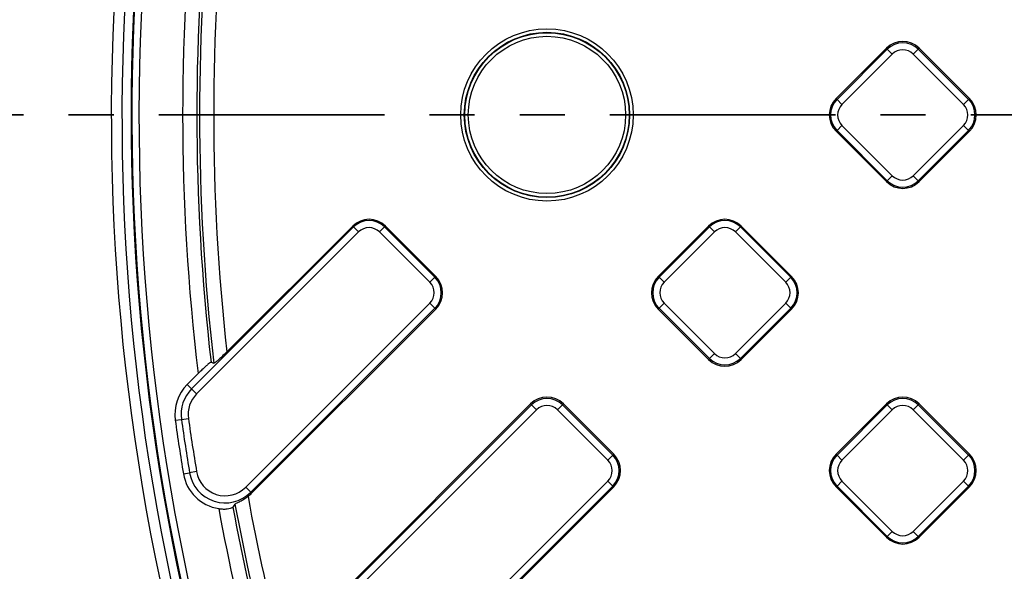
# Model space of a CAD drawing. Units: millimetres. Extents: x 8 to 439, y 1 to 291.
# Drawn here: x 41 to 69, y 174 to 190 of the extents above; entities that cross this region are included whole.
import ezdxf

# ---------------------------------------------------------------- set-up
doc = ezdxf.new("R2010")
doc.units = ezdxf.units.MM
doc.linetypes.add('PHANTOM', pattern=[12.7, 6.35, -1.27, 1.27, -1.27, 1.27, -1.27])

msp = doc.modelspace()

# ---------------------------------------------------------------- linework, layer by layer
at = {"color": 7, "linetype": 'Continuous', "lineweight": 25}
for p, q in [((64.156, 187.765), (65.573, 189.182)), ((64.182, 187.739), (65.599, 189.156)), ((65.573, 189.182), (65.599, 189.156)), ((65.599, 189.156), (65.739, 189.015)), ((66.47, 189.156), (66.329, 189.015)), ((66.495, 189.182), (66.47, 189.156)), ((66.47, 189.156), (67.887, 187.739)), ((66.495, 189.182), (67.913, 187.765)), ((65.739, 189.015), (64.322, 187.598)), ((67.746, 187.598), (66.329, 189.015)), ((64.156, 187.765), (64.182, 187.739)), ((64.182, 187.739), (64.322, 187.598)), ((67.746, 187.598), (67.887, 187.739)), ((67.913, 187.765), (67.887, 187.739)), ((64.156, 186.842), (64.182, 186.868)), ((64.182, 186.868), (64.322, 187.009)), ((65.599, 185.451), (64.182, 186.868)), ((64.322, 187.009), (65.739, 185.592)), ((66.329, 185.592), (67.746, 187.009)), ((67.887, 186.868), (66.47, 185.451)), ((67.746, 187.009), (67.887, 186.868)), ((67.913, 186.842), (67.887, 186.868)), ((65.573, 185.425), (64.156, 186.842)), ((67.913, 186.842), (66.495, 185.425)), ((65.739, 185.592), (65.599, 185.451)), ((66.329, 185.592), (66.47, 185.451)), ((65.573, 185.425), (65.599, 185.451)), ((66.495, 185.425), (66.47, 185.451)), ((46.01, 179.586), (50.571, 184.147)), ((47.001, 180.629), (50.545, 184.173)), ((50.545, 184.173), (50.571, 184.147)), ((50.571, 184.147), (50.712, 184.006)), ((51.442, 184.147), (51.301, 184.006)), ((51.468, 184.173), (51.442, 184.147)), ((51.442, 184.147), (52.859, 182.73)), ((51.468, 184.173), (52.885, 182.756)), ((59.147, 182.756), (60.564, 184.173)), ((59.172, 182.73), (60.589, 184.147)), ((60.564, 184.173), (60.589, 184.147)), ((60.589, 184.147), (60.73, 184.006)), ((61.461, 184.147), (61.32, 184.006)), ((61.486, 184.173), (61.461, 184.147)), ((61.461, 184.147), (62.878, 182.73)), ((61.486, 184.173), (62.903, 182.756)), ((50.712, 184.006), (46.151, 179.445)), ((52.718, 182.589), (51.301, 184.006)), ((60.73, 184.006), (59.313, 182.589)), ((62.737, 182.589), (61.32, 184.006)), ((52.718, 182.589), (52.859, 182.73)), ((52.885, 182.756), (52.859, 182.73)), ((59.147, 182.756), (59.172, 182.73)), ((59.172, 182.73), (59.313, 182.589)), ((62.737, 182.589), (62.878, 182.73)), ((62.903, 182.756), (62.878, 182.73)), ((47.532, 176.813), (52.718, 182)), ((52.718, 182), (52.859, 181.859)), ((59.172, 181.859), (59.313, 182)), ((59.313, 182), (60.73, 180.583)), ((61.32, 180.583), (62.737, 182)), ((62.737, 182), (62.878, 181.859)), ((52.859, 181.859), (47.673, 176.672)), ((52.885, 181.833), (47.699, 176.647)), ((52.885, 181.833), (52.859, 181.859)), ((59.147, 181.833), (59.172, 181.859)), ((60.564, 180.416), (59.147, 181.833)), ((60.589, 180.442), (59.172, 181.859)), ((62.878, 181.859), (61.461, 180.442)), ((62.903, 181.833), (61.486, 180.416)), ((62.903, 181.833), (62.878, 181.859)), ((60.73, 180.583), (60.589, 180.442)), ((61.32, 180.583), (61.461, 180.442)), ((46.557, 180.337), (46.637, 180.309)), ((60.564, 180.416), (60.589, 180.442)), ((61.486, 180.416), (61.461, 180.442)), ((46.193, 180.019), (45.886, 179.711)), ((45.886, 179.711), (46.01, 179.586)), ((46.01, 179.586), (46.151, 179.445)), ((47.764, 171.321), (55.58, 179.138)), ((48.563, 172.172), (55.554, 179.163)), ((55.554, 179.163), (55.58, 179.138)), ((55.58, 179.138), (55.721, 178.997)), ((56.451, 179.138), (56.31, 178.997)), ((56.477, 179.163), (56.451, 179.138)), ((56.451, 179.138), (57.868, 177.721)), ((56.477, 179.163), (57.894, 177.746)), ((64.156, 177.746), (65.573, 179.163)), ((64.182, 177.721), (65.599, 179.138)), ((65.573, 179.163), (65.599, 179.138)), ((65.599, 179.138), (65.739, 178.997)), ((66.47, 179.138), (66.329, 178.997)), ((66.495, 179.163), (66.47, 179.138)), ((66.47, 179.138), (67.887, 177.721)), ((66.495, 179.163), (67.913, 177.746)), ((55.721, 178.997), (47.905, 171.181)), ((57.728, 177.58), (56.31, 178.997)), ((65.739, 178.997), (64.322, 177.58)), ((67.746, 177.58), (66.329, 178.997)), ((45.548, 178.702), (45.723, 178.727)), ((45.723, 178.727), (45.92, 178.754)), ((57.728, 177.58), (57.868, 177.721)), ((57.894, 177.746), (57.868, 177.721)), ((64.156, 177.746), (64.182, 177.721)), ((64.182, 177.721), (64.322, 177.58)), ((67.746, 177.58), (67.887, 177.721)), ((67.913, 177.746), (67.887, 177.721)), ((45.778, 177.196), (45.952, 177.225)), ((46.149, 177.257), (45.952, 177.225)), ((49.451, 168.714), (57.728, 176.99)), ((57.728, 176.99), (57.868, 176.85)), ((64.182, 176.85), (64.322, 176.99)), ((64.322, 176.99), (65.739, 175.573)), ((66.329, 175.573), (67.746, 176.99)), ((67.746, 176.99), (67.887, 176.85)), ((47.532, 176.813), (47.673, 176.672)), ((47.699, 176.647), (47.673, 176.672)), ((57.868, 176.85), (49.592, 168.573)), ((57.894, 176.824), (49.624, 168.554)), ((57.894, 176.824), (57.868, 176.85)), ((64.156, 176.824), (64.182, 176.85)), ((65.573, 175.407), (64.156, 176.824)), ((65.599, 175.432), (64.182, 176.85)), ((67.887, 176.85), (66.47, 175.432)), ((67.913, 176.824), (66.495, 175.407)), ((67.913, 176.824), (67.887, 176.85)), ((47.231, 176.342), (47.171, 176.251)), ((65.739, 175.573), (65.599, 175.432)), ((66.329, 175.573), (66.47, 175.432)), ((65.573, 175.407), (65.599, 175.432)), ((66.495, 175.407), (66.47, 175.432))]:
    msp.add_line(p, q, dxfattribs=at)
at = {"color": 7, "linetype": 'PHANTOM', "lineweight": 35}
msp.add_line((191.138, 187.303), (22.541, 187.303), dxfattribs=at)
at = {"color": 7, "linetype": 'Continuous', "lineweight": 25}
for radius in [2.427, 2.328, 2.315, 2.215]:
    msp.add_circle((56.016, 187.303), radius, dxfattribs=at)
for centre, radius, start, end in [((106.84, 187.303), 63.09, 54.9201, 213.30847), ((106.84, 187.303), 62.79, 54.9201, 213.30847), ((106.84, 187.303), 62.313, 54.66632, 214.33619), ((106.84, 187.303), 62.513, 135, 214.437), ((106.84, 187.303), 61.083, 173.15052, 186.84948), ((106.84, 187.303), 60.684, 173.40816, 186.59184), ((106.84, 187.303), 60.608, 173.3734, 186.6266), ((106.84, 187.303), 60.209, 173.63536, 186.36464), ((66.034, 188.72), 0.652, 45, 135), ((66.034, 188.72), 0.616, 45, 135), ((66.034, 188.72), 0.417, 45, 135), ((64.617, 187.303), 0.652, 135, 225), ((64.617, 187.303), 0.616, 135, 225), ((67.451, 187.303), 0.616, 315, 45), ((67.451, 187.303), 0.652, 315, 45), ((64.617, 187.303), 0.417, 135, 225), ((67.451, 187.303), 0.417, 315, 45), ((66.034, 185.886), 0.417, 225, 315), ((66.034, 185.886), 0.652, 225, 315), ((66.034, 185.886), 0.616, 225, 315), ((51.007, 183.711), 0.652, 45, 135), ((61.025, 183.711), 0.652, 45, 135), ((51.007, 183.711), 0.616, 45, 135), ((51.007, 183.711), 0.417, 45, 135), ((61.025, 183.711), 0.616, 45, 135), ((61.025, 183.711), 0.417, 45, 135), ((52.424, 182.294), 0.616, 315, 45), ((52.424, 182.294), 0.652, 315, 45), ((59.608, 182.294), 0.652, 135, 225), ((59.608, 182.294), 0.616, 135, 225), ((62.442, 182.294), 0.616, 315, 45), ((62.442, 182.294), 0.652, 315, 45), ((52.424, 182.294), 0.417, 315, 45), ((59.608, 182.294), 0.417, 135, 225), ((62.442, 182.294), 0.417, 315, 45), ((61.025, 180.877), 0.417, 225, 315), ((61.025, 180.877), 0.652, 225, 315), ((61.025, 180.877), 0.616, 225, 315), ((46.729, 178.868), 1.192, 135, 187.9884), ((46.729, 178.868), 1.016, 135, 187.9884), ((46.729, 178.868), 0.817, 135, 187.9884), ((56.016, 178.702), 0.652, 45, 135), ((56.016, 178.702), 0.616, 45, 135), ((56.016, 178.702), 0.417, 45, 135), ((66.034, 178.702), 0.652, 45, 135), ((66.034, 178.702), 0.616, 45, 135), ((66.034, 178.702), 0.417, 45, 135), ((106.84, 187.303), 61.892, 187.98838, 189.39868), ((106.84, 187.303), 61.716, 187.98838, 189.39868), ((106.84, 187.303), 61.517, 187.98838, 189.39868), ((57.433, 177.285), 0.616, 315, 45), ((57.433, 177.285), 0.652, 315, 45), ((64.617, 177.285), 0.652, 135, 225), ((64.617, 177.285), 0.616, 135, 225), ((67.451, 177.285), 0.616, 315, 45), ((67.451, 177.285), 0.652, 315, 45), ((57.433, 177.285), 0.417, 315, 45), ((64.617, 177.285), 0.417, 135, 225), ((67.451, 177.285), 0.417, 315, 45), ((46.955, 177.391), 1.192, 189.3987, 261.2212), ((46.955, 177.391), 1.016, 189.3987, 315), ((46.955, 177.391), 0.817, 189.3987, 315), ((46.955, 177.391), 1.052, 307.6184, 315), ((106.84, 187.303), 60.608, 190.4194, 194.74154), ((106.84, 187.303), 60.209, 190.28123, 194.55534), ((106.84, 187.303), 61.083, 190.46147, 194.8838), ((106.84, 187.303), 60.684, 190.49418, 194.70027), ((66.034, 175.868), 0.417, 225, 315), ((66.034, 175.868), 0.652, 225, 315), ((66.034, 175.868), 0.616, 225, 315)]:
    msp.add_arc(centre, radius, start, end, dxfattribs=at)
at = {"color": 8, "linetype": 'Continuous', "lineweight": 25}
msp.add_arc((106.84, 187.303), 62.534, 54.32916, 214.49008, dxfattribs=at)
at = {"color": 7, "linetype": 'Continuous', "lineweight": 25}
for points, knots in [([(47.001, 180.629), (46.953, 180.581), (46.866, 180.496), (46.757, 180.396), (46.681, 180.333), (46.646, 180.309), (46.639, 180.309), (46.637, 180.309)], [0, 0, 0, 0, 0.304169, 0.544164, 0.736768, 0.930573, 1, 1, 1, 1]), ([(46.557, 180.337), (46.551, 180.335), (46.538, 180.332), (46.487, 180.293), (46.409, 180.226), (46.307, 180.131), (46.23, 180.055), (46.193, 180.019)], [0, 0, 0, 0, 0.166892, 0.333345, 0.509784, 0.769412, 1, 1, 1, 1]), ([(47.231, 176.342), (47.239, 176.348), (47.254, 176.36), (47.328, 176.394), (47.427, 176.444), (47.523, 176.502), (47.578, 176.543), (47.597, 176.557)], [0, 0, 0, 0, 0.220921, 0.441846, 0.662318, 0.883027, 1, 1, 1, 1]), ([(46.773, 176.212), (46.815, 176.207), (46.901, 176.198), (47.017, 176.205), (47.107, 176.222), (47.158, 176.239), (47.167, 176.247), (47.171, 176.251)], [0, 0, 0, 0, 0.215023, 0.430381, 0.640304, 0.855889, 1, 1, 1, 1])]:
    msp.add_open_spline(points, degree=3, knots=knots, dxfattribs=at)

doc.saveas('drawing.dxf')
